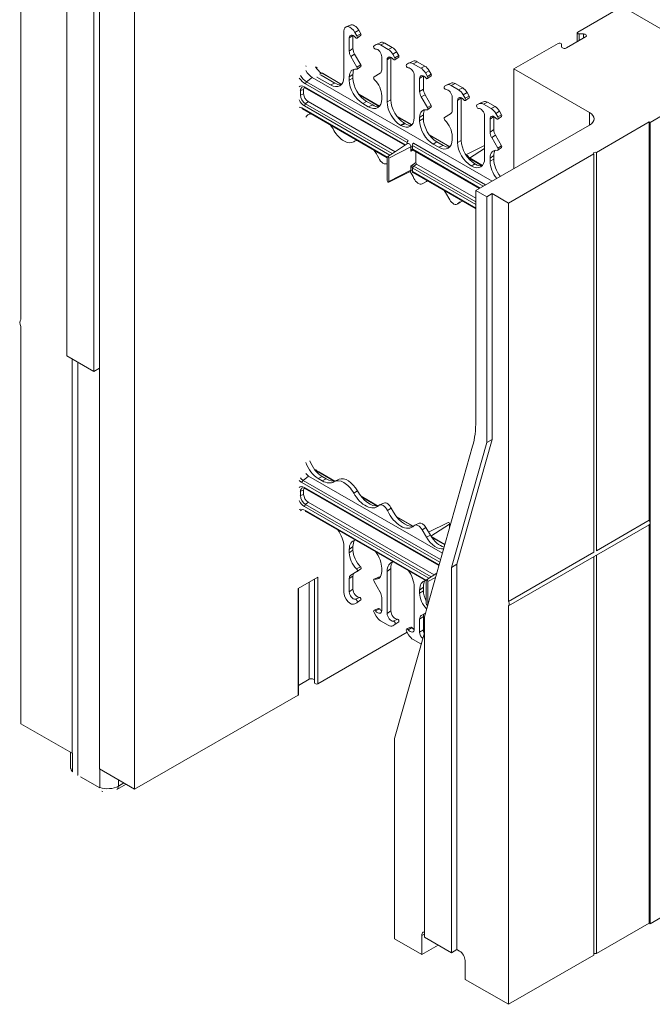
# Model space of a CAD drawing. Extents: x 0 to 136, y 2 to 86.
# Drawn here: x 97 to 105, y 50 to 63 of the extents above; entities that cross this region are included whole.
import ezdxf

# ---------------------------------------------------------------- set-up
doc = ezdxf.new("R2010")
doc.units = 0
doc.header["$LTSCALE"] = 4
doc.header["$MEASUREMENT"] = 0
doc.layers.add('Visible Edges(ANSI)', color=7, linetype='Continuous', lineweight=18)
doc.layers.add('Visible Tangent Edges(ANSI)', color=7, linetype='Continuous', lineweight=18)

msp = doc.modelspace()

# ---------------------------------------------------------------- linework, layer by layer
at = {"layer": 'Visible Edges(ANSI)'}
for p, q in [((97.206, 59.2623), (97.206, 64.4503)), ((97.8071, 58.7904), (97.8071, 63.6957)), ((98.2314, 63.5328), (98.2314, 58.6275)), ((98.691, 53.1305), (98.691, 63.5951)), ((98.1606, 58.5868), (98.1606, 63.4921)), ((105.0549, 63.3508), (104.4765, 63.0177)), ((106.0449, 62.7807), (105.0549, 63.3508)), ((101.4222, 63.0281), (101.4222, 62.4306)), ((101.5071, 63.1099), (101.451, 63.0851)), ((101.5938, 62.9677), (101.567, 63.014)), ((101.6435, 62.9963), (101.6168, 63.0427)), ((104.4691, 62.8913), (104.4691, 63.0075)), ((101.4929, 62.7697), (101.4929, 62.9405)), ((101.5413, 62.8029), (101.5413, 62.9737)), ((101.6441, 62.9754), (101.5945, 62.9393)), ((101.9031, 62.8818), (101.847, 62.8571)), ((104.5776, 62.9538), (104.3301, 62.8113)), ((104.4941, 62.9931), (104.5494, 62.9931)), ((101.8163, 62.8396), (101.843, 62.8551)), ((101.903, 62.8493), (102.002, 62.7923)), ((101.956, 62.8744), (102.055, 62.8174)), ((102.1118, 62.7576), (102.1385, 62.7113)), ((104.2192, 62.8695), (103.6407, 62.5364)), ((104.2619, 62.8276), (104.2619, 62.8594)), ((101.5938, 62.561), (101.5136, 62.7)), ((101.6436, 62.5897), (101.5633, 62.7286)), ((101.9171, 62.5254), (101.9171, 62.6962)), ((101.9879, 62.6555), (101.9879, 62.1048)), ((102.0362, 62.6887), (102.0362, 62.1327)), ((102.062, 62.729), (102.0887, 62.6827)), ((102.139, 62.6903), (102.0895, 62.6542)), ((102.3273, 62.6375), (102.2712, 62.6128)), ((102.4793, 62.5731), (102.3803, 62.6301)), ((101.6441, 62.5689), (101.5945, 62.5328)), ((102.2673, 62.6108), (102.2405, 62.5952)), ((102.4263, 62.5479), (102.3273, 62.605)), ((102.5628, 62.467), (102.536, 62.5133)), ((103.6407, 62.5364), (104.6307, 61.9664)), ((103.6407, 61.2334), (103.6407, 62.5364)), ((101.0083, 62.4244), (103.3586, 61.071)), ((101.2461, 62.3284), (101.0717, 62.4288)), ((101.3037, 62.3509), (101.1259, 62.4533)), ((101.3929, 62.3349), (101.1423, 62.4792)), ((101.4929, 62.3899), (101.4929, 62.4315)), ((101.5413, 62.4177), (101.5413, 62.4647)), ((101.8162, 62.433), (101.8964, 62.4795)), ((102.3414, 62.4519), (102.3414, 61.9012)), ((102.4121, 62.2404), (102.4121, 62.4112)), ((102.4605, 62.2736), (102.4605, 62.4444)), ((102.513, 62.4383), (102.4863, 62.4847)), ((102.5633, 62.446), (102.5137, 62.4099)), ((100.8976, 62.2123), (100.8976, 62.2696)), ((102.2186, 61.5395), (100.9129, 62.2914)), ((102.7355, 62.3102), (102.7622, 62.3257)), ((102.8223, 62.3525), (102.7662, 62.3277)), ((102.8222, 62.3199), (102.9212, 62.2629)), ((102.8753, 62.3451), (102.9743, 62.2881)), ((105.4198, 61.8377), (106.2683, 62.3263)), ((102.0922, 61.4555), (100.9572, 62.1091)), ((101.8879, 62.0498), (101.618, 62.2053)), ((101.7987, 62.0659), (101.7174, 62.1127)), ((101.9171, 62.1455), (101.9171, 62.1872)), ((102.513, 62.0317), (102.4328, 62.1706)), ((102.5628, 62.0603), (102.4826, 62.1993)), ((102.8364, 61.9961), (102.8364, 62.1669)), ((102.9071, 62.1261), (102.9071, 61.5755)), ((102.9555, 62.1594), (102.9555, 61.6033)), ((102.9812, 62.1996), (103.008, 62.1533)), ((103.0583, 62.161), (103.0087, 62.1249)), ((103.031, 62.2283), (103.0577, 62.1819)), ((103.2466, 62.1082), (103.1905, 62.0834)), ((101.9891, 61.3774), (100.8812, 62.0153)), ((101.741, 62.0433), (101.669, 62.0848)), ((102.5633, 62.0396), (102.5138, 62.0035)), ((103.1865, 62.0814), (103.1598, 62.0659)), ((103.3455, 62.0186), (103.2465, 62.0756)), ((103.3985, 62.0438), (103.2995, 62.1008)), ((103.482, 61.9376), (103.4553, 61.9839)), ((102.3122, 61.8055), (102.113, 61.9202)), ((102.4121, 61.8605), (102.4121, 61.9022)), ((102.4605, 61.8884), (102.4605, 61.9354)), ((102.7355, 61.9036), (102.8157, 61.9502)), ((103.2606, 61.9225), (103.2606, 61.3719)), ((103.3314, 61.711), (103.3314, 61.8818)), ((103.3798, 61.7442), (103.3798, 61.915)), ((103.4322, 61.909), (103.4055, 61.9553)), ((103.4825, 61.9166), (103.433, 61.8805)), ((102.1653, 61.799), (102.164, 61.7998)), ((102.223, 61.8215), (102.2124, 61.8277)), ((104.6307, 61.8035), (103.1457, 60.9484)), ((105.4085, 61.8442), (104.7187, 61.447)), ((105.4085, 61.8442), (105.4198, 61.8377)), ((105.4085, 56.6419), (105.4085, 61.8442)), ((105.4198, 56.6054), (105.4198, 61.8377)), ((102.8072, 61.5205), (102.5373, 61.6759)), ((102.8364, 61.6162), (102.8364, 61.6578)), ((103.4323, 61.5023), (103.3521, 61.6413)), ((103.482, 61.531), (103.4018, 61.6699)), ((101.9921, 61.3889), (102.2537, 61.5629)), ((103.1954, 60.977), (102.3262, 61.4775)), ((102.6603, 61.514), (102.5882, 61.5555)), ((102.718, 61.5365), (102.6366, 61.5833)), ((103.2606, 61.5358), (103.0158, 61.415)), ((103.4826, 61.5102), (103.433, 61.4741)), ((101.9891, 61.0777), (101.9891, 61.3818)), ((102.0114, 61.3689), (102.0114, 61.0648)), ((102.3611, 61.3138), (102.3611, 61.4574)), ((103.2314, 61.2762), (103.0477, 61.382)), ((103.3314, 61.3312), (103.3314, 61.3728)), ((103.3798, 61.359), (103.3798, 61.406)), ((104.6841, 61.427), (103.57, 60.7855)), ((104.6841, 56.2247), (104.6841, 61.427)), ((104.7187, 61.447), (104.7187, 56.2447)), ((101.9891, 61.3029), (101.9877, 61.3019)), ((103.1457, 60.8488), (102.3723, 61.2942)), ((103.0845, 61.2697), (103.0832, 61.2705)), ((103.1422, 61.2922), (103.1316, 61.2983)), ((102.0078, 61.0574), (102.2896, 61.1964)), ((103.1457, 60.7113), (102.3217, 61.1858)), ((103.4732, 61.1369), (103.4565, 61.1466)), ((102.4444, 61.0353), (102.4997, 61.0674)), ((102.8041, 60.8282), (102.7488, 60.924)), ((103.1457, 57.94), (103.1457, 60.9484)), ((103.1457, 60.9484), (103.2872, 60.8669)), ((103.3579, 60.9076), (103.2872, 60.8669)), ((103.2872, 60.8669), (103.2872, 57.656)), ((103.57, 60.7855), (103.3579, 60.9076)), ((103.3579, 60.9076), (103.3579, 57.6967)), ((102.9429, 60.7987), (102.907, 60.7725)), ((103.57, 60.7855), (103.57, 55.5832)), ((97.206, 53.9856), (97.206, 59.1736)), ((97.8071, 58.7904), (98.1606, 58.5868)), ((97.8778, 53.5988), (97.8778, 58.7497)), ((97.9485, 58.709), (97.9485, 53.3131)), ((98.1606, 58.5868), (98.2314, 58.6275)), ((98.2314, 58.6275), (98.2314, 53.3952)), ((103.1036, 57.6108), (102.474, 55.3799)), ((103.2872, 57.656), (102.8275, 56.0275)), ((103.3579, 57.6967), (102.8983, 56.0682)), ((103.3579, 57.6967), (103.2872, 57.656)), ((101.0969, 57.2731), (101.3034, 57.1542)), ((100.9627, 57.2184), (102.7091, 56.2127)), ((101.0862, 57.1881), (101.1393, 57.1575)), ((101.1383, 57.2139), (101.1924, 57.1827)), ((101.3615, 57.1768), (101.3054, 57.152)), ((100.8976, 56.98), (100.8976, 57.0373)), ((100.9129, 57.0591), (102.6634, 56.051)), ((102.6014, 55.93), (100.9572, 56.8768)), ((101.647, 56.9563), (101.8691, 56.8284)), ((101.9442, 56.8671), (101.8881, 56.8424)), ((100.9268, 56.7568), (102.4982, 55.8519)), ((102.1066, 56.6916), (102.3287, 56.5637)), ((102.4038, 56.6024), (102.3477, 56.5777)), ((102.7845, 56.6129), (102.5289, 56.4869)), ((102.8033, 56.5466), (102.8033, 56.5926)), ((103.5709, 55.5237), (105.4094, 56.5824)), ((104.7187, 56.2447), (105.4085, 56.6419)), ((105.4085, 51.3796), (105.4085, 56.5819)), ((105.4198, 51.3731), (105.4198, 56.6054)), ((102.4444, 56.5184), (102.4997, 56.4227)), ((102.4942, 56.5471), (102.5528, 56.4456)), ((102.563, 56.4288), (102.7411, 56.3262)), ((101.4222, 55.7031), (101.4222, 56.3005)), ((101.4929, 56.2598), (101.4929, 56.2182)), ((101.5413, 56.2984), (101.5413, 56.2514)), ((103.57, 55.5832), (104.6841, 56.2247)), ((102.8983, 56.0682), (102.8275, 56.0275)), ((102.8983, 56.0682), (102.8983, 51.0347)), ((104.6841, 50.9624), (104.6841, 56.1647)), ((104.7187, 56.1847), (104.7187, 50.9824)), ((101.5938, 55.9724), (101.5136, 55.9258)), ((101.6441, 56.009), (101.5945, 55.9729)), ((101.9171, 56.0155), (101.9171, 55.9738)), ((101.9879, 55.4241), (101.9879, 55.9748)), ((102.0362, 55.4573), (102.0362, 56.0134)), ((102.5012, 55.8634), (102.6357, 55.9529)), ((102.8275, 56.0275), (102.8275, 50.994)), ((101.0824, 55.8975), (100.8251, 55.7493)), ((101.0397, 55.8729), (101.0397, 54.5178)), ((101.4929, 55.88), (101.4929, 55.7091)), ((101.5413, 55.9132), (101.5413, 55.7424)), ((101.8162, 55.8443), (101.8964, 55.7054)), ((101.8731, 55.8982), (101.817, 55.8734)), ((102.4982, 55.5522), (102.4982, 55.8563)), ((102.5205, 55.8435), (102.5205, 55.5448)), ((100.8324, 54.3697), (100.8324, 55.7535)), ((102.3414, 55.2205), (102.3414, 55.7712)), ((102.4121, 55.7305), (102.4121, 55.6888)), ((102.4605, 55.769), (102.4605, 55.722)), ((101.5938, 55.5658), (101.567, 55.5503)), ((101.6441, 55.6024), (101.5945, 55.5663)), ((101.9171, 55.6356), (101.9171, 55.4648)), ((101.8163, 55.4377), (101.843, 55.3913)), ((101.8732, 55.4917), (101.8171, 55.467)), ((102.4877, 55.4283), (102.4328, 55.3965)), ((103.57, 55.5232), (103.57, 50.3209)), ((101.903, 55.3281), (102.002, 55.2711)), ((102.139, 55.3173), (102.0895, 55.2812)), ((102.4121, 55.3506), (102.4121, 55.1798)), ((102.4605, 55.3838), (102.4605, 55.213)), ((102.474, 55.309), (102.4605, 55.3013)), ((102.474, 55.3799), (102.474, 51.1976)), ((102.2487, 55.1793), (101.0824, 54.5076)), ((102.062, 55.2652), (102.0887, 55.2808)), ((102.474, 55.1701), (102.0851, 53.7921)), ((102.2673, 55.147), (102.2405, 55.1934)), ((102.2974, 55.2474), (102.2413, 55.2227)), ((102.3414, 55.2327), (102.3276, 55.2248)), ((102.4263, 55.0267), (102.3273, 55.0837)), ((100.9714, 54.5659), (100.8324, 54.4859)), ((100.8251, 54.3595), (98.691, 53.1305)), ((97.206, 53.9856), (97.8778, 53.5988)), ((102.0851, 53.7921), (102.0851, 51.176)), ((97.8546, 53.6122), (97.8546, 53.4146)), ((97.8823, 53.6014), (97.8778, 53.5988)), ((97.8823, 53.3561), (97.8823, 53.6014)), ((98.2314, 53.3952), (98.691, 53.1305)), ((98.2358, 53.3926), (98.2358, 53.1525)), ((97.9839, 53.2922), (98.236, 53.1469)), ((98.458, 53.1244), (98.5799, 53.1945)), ((106.2683, 51.8617), (105.4198, 51.3731)), ((104.7187, 50.9824), (105.4085, 51.3796)), ((105.4198, 51.3731), (105.4085, 51.3796)), ((102.4386, 50.9724), (102.4386, 51.2177)), ((102.474, 51.1976), (102.8275, 50.994)), ((102.4386, 50.9724), (102.0851, 51.176)), ((102.6519, 51.0952), (102.4386, 50.9724)), ((102.8275, 50.994), (102.8983, 51.0347)), ((102.8983, 51.0347), (102.9336, 51.0144)), ((103.57, 50.3209), (104.6841, 50.9624)), ((103.0043, 50.8919), (103.0043, 50.6466)), ((103.57, 50.3209), (103.0043, 50.6466))]:
    msp.add_line(p, q, dxfattribs=at)
at = {"layer": 'Visible Edges(ANSI)', "flags": 128}
for points in [[(100.9272, 62.5778), (100.9321, 62.5698)], [(101.0636, 62.5579), (101.0723, 62.5452)], [(101.1259, 62.4533), (101.1192, 62.4573)], [(100.9129, 62.2914), (100.9077, 62.2941)], [(100.8812, 62.0153), (100.8725, 62.0196)], [(102.3264, 61.4774), (102.3252, 61.4773)], [(103.0442, 61.3846), (103.045, 61.3838)], [(102.3217, 61.1858), (102.3187, 61.1874)], [(101.0969, 57.2731), (101.0886, 57.2785)], [(100.882, 57.0661), (100.8871, 57.067)], [(100.8635, 56.7697), (100.8694, 56.7711)], [(100.966, 56.7342), (100.9643, 56.734)], [(104.6841, 56.2497), (104.6851, 56.2506)], [(97.8546, 53.4146), (97.8554, 53.4)], [(97.9485, 53.3131), (97.944, 53.3112)], [(97.9839, 53.2922), (97.9825, 53.293)], [(98.2358, 53.1525), (98.2359, 53.1496)], [(98.2638, 53.1045), (98.2759, 53.1013)]]:
    msp.add_lwpolyline(points, dxfattribs=at)
at = {"layer": 'Visible Edges(ANSI)'}
for centre, major_axis, ratio, start_param, end_param in [((101.507, 62.9792), (-0.0599, 0.104), 0.5780931, 4.7143227, 7.0705172), ((101.5601, 63.0097), (-0.0566, 0.0983), 0.5780931, 4.7143227, 6.2211622), ((104.4941, 63.0075), (-0.025, 0), 0.5758617, 5.4977871, 7.8539816), ((101.5459, 62.91), (-0.0374, 0.065), 0.5780931, 4.9761221, 7.0705172), ((101.5989, 62.9405), (-0.0407, 0.0707), 0.5780931, 0.7873084, 0.7873319), ((101.5813, 62.9604), (0.0125, -0.0217), 0.5780931, 4.9761221, 7.8559153), ((101.6343, 62.991), (0.0092, -0.016), 0.5780931, 0.0620231, 1.57273), ((101.956, 62.7817), (-0.0566, 0.0983), 0.5780931, 5.4997209, 6.2211622), ((104.5494, 62.9701), (0.04, 0), 0.5758617, 5.4977871, 7.8539816), ((101.5636, 62.729), (-0.0499, 0.0867), 0.5780931, 0.7873319, 1.57273), ((101.6166, 62.7595), (-0.0532, 0.0923), 0.5780931, 0.7873319, 1.57273), ((101.8288, 62.8179), (0.0125, -0.0217), 0.5780931, 3.1435264, 6.0233196), ((101.8641, 62.7268), (-0.0374, 0.065), 0.5780931, 3.9289245, 6.0233196), ((101.903, 62.7512), (-0.0599, 0.104), 0.5780931, 5.4997209, 6.285119), ((102.002, 62.6942), (0.0599, -0.104), 0.5780931, 1.57273, 2.3581282), ((102.055, 62.7247), (0.0566, -0.0983), 0.5780931, 1.57273, 2.3581282), ((104.2369, 62.8594), (0.025, 0), 0.5758617, 0, 2.3561945), ((104.3019, 62.8276), (-0.04, 0), 0.5758617, 0, 2.3561945), ((102.0409, 62.625), (-0.0374, 0.065), 0.5780931, 4.9761221, 7.0705172), ((102.0939, 62.6555), (0.0407, -0.0707), 0.5780931, 3.9289011, 3.9289245), ((102.0762, 62.6754), (0.0125, -0.0217), 0.5780931, 4.9761221, 7.8559153), ((102.1293, 62.7059), (0.0092, -0.016), 0.5780931, 0.0620231, 1.57273), ((102.3803, 62.5374), (-0.0566, 0.0983), 0.5780931, 5.4997209, 6.2211622), ((101.0083, 62.5471), (0.0749, -0.13), 0.5780931, 4.6296545, 5.4997209), ((101.6343, 62.3501), (-0.0998, 0.1733), 0.5780931, 5.8389287, 7.0705172), ((101.6873, 62.3806), (-0.1031, 0.179), 0.5780931, 0.3228237, 0.7873319), ((101.5814, 62.5538), (0.0124, -0.0215), 0.5780931, 5.8389287, 7.8559153), ((101.6344, 62.5844), (0.0091, -0.0158), 0.5780931, 0.0620231, 1.57273), ((101.8464, 62.5661), (0.0499, -0.0867), 0.5780931, 0.0019337, 0.7873319), ((102.253, 62.5736), (-0.0125, 0.0217), 0.5780931, 0.0019337, 2.881727), ((102.2884, 62.4824), (-0.0374, 0.065), 0.5780931, 3.9289245, 6.0233196), ((102.3273, 62.5068), (-0.0599, 0.104), 0.5780931, 5.4997209, 6.285119), ((102.4263, 62.4498), (-0.0599, 0.104), 0.5780931, 4.7143227, 5.4997209), ((102.4793, 62.4804), (-0.0566, 0.0983), 0.5780931, 4.7143227, 5.4997209), ((101.2447, 62.5343), (0.1257, -0.2183), 0.5737184, 5.5034899, 7.06669), ((101.6703, 62.2892), (0.1248, -0.2166), 0.5825012, 3.9327525, 5.4959526), ((101.7187, 62.3171), (-0.1248, 0.2166), 0.5825012, 0.7911598, 2.3543599), ((101.8286, 62.4115), (-0.0124, 0.0215), 0.5780931, 0.0019337, 2.0189203), ((101.7757, 62.2686), (-0.0998, 0.1733), 0.5780931, 3.9289245, 5.160513), ((102.4652, 62.3806), (-0.0374, 0.065), 0.5780931, 4.9761221, 7.0705172), ((102.5182, 62.4112), (-0.0407, 0.0707), 0.5780931, 0.7873084, 0.7873319), ((102.5005, 62.4311), (0.0125, -0.0217), 0.5780931, 4.9761221, 7.8559153), ((102.5535, 62.4616), (0.0092, -0.016), 0.5780931, 0.0620231, 1.57273), ((100.9572, 62.2353), (-0.0421, 0.073), 0.5780931, 0.3398414, 0.7873319), ((101.3024, 62.5568), (0.1257, -0.2183), 0.5737184, 5.5034899, 5.9822177), ((102.4828, 62.1997), (-0.0499, 0.0867), 0.5780931, 0.7873319, 1.57273), ((102.5359, 62.2302), (-0.0532, 0.0923), 0.5780931, 0.7873319, 1.57273), ((102.748, 62.2886), (0.0125, -0.0217), 0.5780931, 3.1435264, 6.0233196), ((102.7834, 62.1974), (-0.0374, 0.065), 0.5780931, 3.9289245, 6.0233196), ((102.8222, 62.2218), (-0.0599, 0.104), 0.5780931, 5.4997209, 6.285119), ((102.8753, 62.2524), (-0.0566, 0.0983), 0.5780931, 5.4997209, 6.2211622), ((102.9212, 62.1648), (0.0599, -0.104), 0.5780931, 1.57273, 2.3581282), ((102.9743, 62.1953), (0.0566, -0.0983), 0.5780931, 1.57273, 2.3581282), ((100.9572, 62.178), (-0.0421, 0.073), 0.5780931, 0.7873319, 2.3581282), ((101.7397, 62.2493), (0.1257, -0.2183), 0.5737184, 5.5034899, 7.06669), ((102.2137, 62.032), (-0.1248, 0.2166), 0.5825012, 0.7911598, 2.3543599), ((102.9601, 62.0956), (-0.0374, 0.065), 0.5780931, 4.9761221, 7.0705172), ((103.0132, 62.1261), (0.0407, -0.0707), 0.5780931, 3.9289011, 3.9289245), ((102.9955, 62.146), (0.0125, -0.0217), 0.5780931, 4.9761221, 7.8559153), ((103.0485, 62.1766), (0.0092, -0.016), 0.5780931, 0.0620231, 1.57273), ((103.2995, 62.008), (-0.0566, 0.0983), 0.5780931, 5.4997209, 6.2211622), ((101.7974, 62.2718), (0.1257, -0.2183), 0.5737184, 5.5034899, 5.9822177), ((102.1653, 62.0042), (0.1248, -0.2166), 0.5825012, 3.9327525, 5.4959526), ((102.5535, 61.8207), (-0.0998, 0.1733), 0.5780931, 5.8389287, 7.0705172), ((102.6066, 61.8513), (-0.1031, 0.179), 0.5780931, 0.3228237, 0.7873319), ((102.5006, 62.0245), (0.0124, -0.0215), 0.5780931, 5.8389287, 7.8559153), ((102.5537, 62.055), (0.0091, -0.0158), 0.5780931, 0.0620231, 1.57273), ((102.7657, 62.0368), (0.0499, -0.0867), 0.5780931, 0.0019337, 0.7873319), ((103.1723, 62.0442), (-0.0125, 0.0217), 0.5780931, 0.0019337, 2.881727), ((103.2076, 61.9531), (-0.0374, 0.065), 0.5780931, 3.9289245, 6.0233196), ((103.2465, 61.9775), (-0.0599, 0.104), 0.5780931, 5.4997209, 6.285119), ((103.3455, 61.9205), (-0.0599, 0.104), 0.5780931, 4.7143227, 5.4997209), ((103.3985, 61.951), (-0.0566, 0.0983), 0.5780931, 4.7143227, 5.4997209), ((101.0865, 61.7246), (-0.1244, 0.2176), 0.5771986, 6.0759182, 6.6242536), ((101.1386, 61.761), (0.1244, -0.2176), 0.5771986, 3.4150656, 3.4707496), ((102.164, 62.005), (0.1257, -0.2183), 0.5737184, 5.5034899, 7.06669), ((102.5896, 61.7599), (0.1248, -0.2166), 0.5825012, 3.9327525, 5.4959526), ((102.638, 61.7877), (-0.1248, 0.2166), 0.5825012, 0.7911598, 2.3543599), ((102.7479, 61.8821), (-0.0124, 0.0215), 0.5780931, 0.0019337, 2.0189203), ((102.695, 61.7393), (-0.0998, 0.1733), 0.5780931, 3.9289245, 5.160513), ((103.3844, 61.8513), (-0.0374, 0.065), 0.5780931, 4.9761221, 7.0705172), ((103.4374, 61.8818), (-0.0407, 0.0707), 0.5780931, 0.7873084, 0.7873319), ((103.4197, 61.9017), (0.0125, -0.0217), 0.5780931, 4.9761221, 7.8559153), ((103.4728, 61.9323), (0.0092, -0.016), 0.5780931, 0.0620231, 1.57273), ((104.4892, 61.8849), (0.2, 0), 0.5758617, 5.4977871, 7.0685835), ((101.1393, 61.6541), (0.1497, -0.26), 0.5780931, 1.5437883, 1.8363613), ((101.4222, 61.7998), (0.1248, -0.2166), 0.5780931, 4.6853809, 6.3140608), ((102.2216, 62.0275), (0.1257, -0.2183), 0.5737184, 5.5034899, 5.9822177), ((103.4551, 61.7008), (-0.0532, 0.0923), 0.5780931, 0.7873319, 1.57273), ((101.705, 61.3283), (-0.1497, 0.26), 0.5780931, 6.0214877, 6.3140608), ((102.6589, 61.7199), (0.1257, -0.2183), 0.5737184, 5.5034899, 7.06669), ((103.1329, 61.5027), (-0.1248, 0.2166), 0.5825012, 0.7911598, 2.3543599), ((103.4021, 61.6703), (-0.0499, 0.0867), 0.5780931, 0.7873319, 1.57273), ((101.705, 61.3283), (0.1497, -0.26), 0.5780931, 1.4097004, 1.8363613), ((102.336, 61.4688), (-0.0112, 0.0093), 0.0809465, 5.8366883, 5.914985), ((102.7166, 61.7424), (0.1257, -0.2183), 0.5737184, 5.5034899, 5.9822177), ((103.0845, 61.4748), (0.1248, -0.2166), 0.5825012, 3.9327525, 5.4959526), ((103.4728, 61.2914), (-0.0998, 0.1733), 0.5780931, 5.8389287, 7.0705172), ((103.5258, 61.3219), (-0.1031, 0.179), 0.5780931, 0.3228237, 0.7873319), ((103.4199, 61.4951), (0.0124, -0.0215), 0.5780931, 5.8389287, 7.8559153), ((103.4729, 61.5257), (0.0091, -0.0158), 0.5780931, 0.0620231, 1.57273), ((101.9348, 61.3866), (0.0499, -0.0867), 0.5780931, 4.551293, 6.3739048), ((102.0002, 61.3754), (-0.0079, 0.0137), 0.5780931, 3.9289245, 7.0705172), ((103.0832, 61.4756), (0.1257, -0.2183), 0.5737184, 5.5034899, 7.06669), ((103.5572, 61.2584), (-0.1248, 0.2166), 0.5825012, 0.7911598, 1.826846), ((104.7049, 61.435), (-0.025, 0), 0.5758617, 4.1283487, 6.8672255), ((102.3724, 61.3074), (-0.0078, 0.014), 0.5832233, 0.8061297, 2.3678379), ((103.1409, 61.4981), (0.1257, -0.2183), 0.5737184, 5.5034899, 5.9822177), ((103.5088, 61.2305), (0.1248, -0.2166), 0.5825012, 3.9327525, 4.9685128), ((102.1646, 61.0636), (0.1497, -0.26), 0.5780931, 1.4097004, 1.7481642), ((102.3944, 61.1219), (0.0499, -0.0867), 0.5780931, 4.551293, 6.285119), ((102.0002, 61.0713), (0.0079, -0.0137), 0.5780931, 3.9289245, 7.0705172), ((102.6243, 60.8495), (-0.1238, 0.2183), 0.5780427, 6.1723729, 6.2889309), ((102.6243, 60.8495), (-0.1238, 0.2183), 0.5780427, 4.7257308, 4.8422888), ((102.8541, 60.8572), (0.0499, -0.0867), 0.5780931, 4.7143227, 6.4481487), ((103.0839, 60.5343), (-0.1497, 0.26), 0.5780931, 6.0214877, 6.4481487), ((97.2654, 59.1837), (-0.0499, 0.0867), 0.5780931, 0.2138188, 1.360845), ((102.0144, 58.5916), (-0.7985, 1.3865), 0.5780931, 3.6552652, 3.9289245), ((101.0865, 57.3932), (0.1242, -0.2173), 0.5789571, 4.3825225, 5.5026446), ((101.1386, 57.4189), (-0.1242, 0.2173), 0.5789571, 1.2528412, 2.3610519), ((100.9627, 57.2797), (0.0374, -0.065), 0.5780931, 4.7664097, 5.4997209), ((101.1393, 57.4028), (0.1497, -0.26), 0.5780931, 5.4997209, 6.3140608), ((101.1924, 57.4334), (0.153, -0.2657), 0.5780931, 5.4997209, 6.0966948), ((101.4222, 56.9313), (-0.1248, 0.2166), 0.5780931, 4.6853809, 6.3140608), ((101.4752, 56.9619), (-0.1215, 0.211), 0.5780931, 4.6853809, 6.2211622), ((100.9572, 57.003), (-0.0421, 0.073), 0.5780931, 0.3398414, 0.7873319), ((100.9572, 56.9457), (-0.0421, 0.073), 0.5780931, 0.7873319, 2.3581282), ((101.705, 57.0771), (0.1497, -0.26), 0.5780931, 4.6853809, 6.4481487), ((101.758, 57.1076), (0.153, -0.2657), 0.5780931, 4.6853809, 6.0470166), ((101.9348, 56.7541), (-0.0499, 0.0867), 0.5780931, 4.551293, 6.4481487), ((101.9879, 56.7846), (-0.0466, 0.081), 0.5780931, 4.551293, 6.2211622), ((102.1646, 56.8124), (0.1497, -0.26), 0.5780931, 4.551293, 6.4481487), ((102.2177, 56.8429), (0.153, -0.2657), 0.5780931, 4.551293, 6.0470166), ((102.3944, 56.4894), (-0.0499, 0.0867), 0.5780931, 4.7143227, 6.4481487), ((102.4475, 56.5199), (-0.0466, 0.081), 0.5780931, 4.7143227, 6.2211622), ((102.7921, 56.5991), (-0.0079, 0.0137), 0.5780931, 3.9289245, 6.2460473), ((105.3844, 56.6257), (-0.025, 0.0433), 0.5780931, 3.9289245, 4.7519582), ((105.3844, 56.6257), (0.025, -0.0433), 0.5780931, 0, 0.7873319), ((101.2447, 56.4012), (-0.1248, 0.2166), 0.5825012, 3.9327525, 4.9241659), ((101.6703, 56.1561), (-0.1257, 0.2183), 0.5737184, 6.0752766, 7.06669), ((101.7187, 56.1946), (-0.1257, 0.2183), 0.5737184, 0.3008955, 0.7835047), ((102.6243, 56.4971), (0.1238, -0.2183), 0.5780427, 4.7257308, 6.1151259), ((102.6773, 56.5201), (-0.1238, 0.2183), 0.5780427, 1.5841381, 2.6783894), ((101.6343, 56.1367), (0.0998, -0.1733), 0.5780931, 3.9289245, 5.160513), ((101.6873, 56.1673), (0.1031, -0.179), 0.5780931, 3.9289245, 5.160513), ((101.7397, 56.1161), (-0.1248, 0.2166), 0.5825012, 3.9327525, 4.9241659), ((102.1653, 55.871), (-0.1257, 0.2183), 0.5737184, 6.0752766, 7.06669), ((102.2137, 55.9096), (-0.1257, 0.2183), 0.5737184, 0.3008955, 0.7835047), ((101.6166, 55.8698), (-0.0532, 0.0923), 0.5780931, 0.3490874, 0.7873319), ((101.5814, 55.9939), (0.0124, -0.0215), 0.5780931, 0.0019337, 2.0189203), ((101.6344, 56.0244), (0.0091, -0.0158), 0.5780931, 0.0620231, 2.0189203), ((101.7757, 56.0553), (0.0998, -0.1733), 0.5780931, 5.8389287, 7.0705172), ((102.164, 55.8718), (-0.1248, 0.2166), 0.5825012, 3.9327525, 4.9241659), ((101.5636, 55.8392), (-0.0499, 0.0867), 0.5780931, 0.0019337, 0.7873319), ((101.8286, 55.8515), (-0.0124, 0.0215), 0.5780931, 5.8389287, 7.8559153), ((101.8816, 55.8821), (-0.0091, 0.0158), 0.5780931, 5.8389287, 6.2211622), ((101.8288, 56.0858), (0.1031, -0.179), 0.5780931, 5.8389287, 5.9603616), ((102.5896, 55.6267), (-0.1257, 0.2183), 0.5737184, 6.0752766, 7.06669), ((102.638, 55.6653), (-0.1257, 0.2183), 0.5737184, 0.3008955, 0.7835047), ((102.5094, 55.8499), (-0.0079, 0.0137), 0.5780931, 3.9289245, 7.0705172), ((101.507, 55.6542), (0.0599, -0.104), 0.5780931, 3.9289245, 6.285119), ((101.5459, 55.6786), (0.0374, -0.065), 0.5780931, 3.9289245, 6.0233196), ((101.5989, 55.7091), (0.0407, -0.0707), 0.5780931, 3.9289245, 6.0233196), ((101.8464, 55.6764), (0.0499, -0.0867), 0.5780931, 0.7873319, 1.57273), ((102.5535, 55.6074), (0.0998, -0.1733), 0.5780931, 3.9289245, 5.1360808), ((102.6066, 55.6379), (0.1031, -0.179), 0.5780931, 3.9289245, 4.6634609), ((101.5813, 55.5874), (-0.0125, 0.0217), 0.5780931, 3.1435264, 6.0233196), ((101.6343, 55.618), (-0.0092, 0.016), 0.5780931, 3.2036157, 6.0233196), ((102.5094, 55.5458), (0.0079, -0.0137), 0.5780931, 3.9289245, 6.237918), ((103.546, 55.567), (0.025, -0.0433), 0.5780931, 6.2474835, 7.8935509), ((101.8288, 55.4449), (-0.0125, 0.0217), 0.5780931, 4.9761221, 7.8559153), ((101.8641, 55.4954), (0.0374, -0.065), 0.5780931, 4.9761221, 7.0705172), ((101.8818, 55.4755), (-0.0092, 0.016), 0.5780931, 4.9761221, 6.2211622), ((101.9171, 55.5259), (-0.0407, 0.0707), 0.5780931, 1.8345294, 2.3542842), ((102.0409, 55.3936), (0.0374, -0.065), 0.5780931, 3.9289245, 6.0233196), ((102.0939, 55.4241), (0.0407, -0.0707), 0.5780931, 3.9289245, 6.0233196), ((101.903, 55.4262), (0.0599, -0.104), 0.5780931, 4.7143227, 5.4997209), ((102.0762, 55.3024), (0.0125, -0.0217), 0.5780931, 0.0019337, 2.881727), ((102.1293, 55.3329), (0.0092, -0.016), 0.5780931, 0.0620231, 2.881727), ((102.4828, 55.3099), (-0.0499, 0.0867), 0.5780931, 0.0019337, 0.7873319), ((102.5359, 55.3404), (-0.0532, 0.0923), 0.5780931, 0.3490874, 0.7873319), ((102.002, 55.3692), (0.0599, -0.104), 0.5780931, 5.4997209, 6.285119), ((102.253, 55.2006), (-0.0125, 0.0217), 0.5780931, 4.9761221, 7.8559153), ((102.2884, 55.251), (0.0374, -0.065), 0.5780931, 4.9761221, 7.0705172), ((102.3061, 55.2311), (-0.0092, 0.016), 0.5780931, 4.9761221, 6.2211622), ((102.3414, 55.2816), (0.0407, -0.0707), 0.5780931, 4.9761221, 5.4958769), ((102.4652, 55.1493), (0.0374, -0.065), 0.5780931, 3.9289245, 5.2723356), ((102.5182, 55.1798), (0.0407, -0.0707), 0.5780931, 3.9289245, 4.5884962), ((102.3273, 55.1818), (-0.0599, 0.104), 0.5780931, 1.57273, 2.3581282), ((102.4263, 55.1248), (-0.0599, 0.104), 0.5780931, 2.3581282, 2.4327143), ((100.9997, 54.5496), (0.04, 0), 0.5758617, 0, 2.3561945), ((101.0647, 54.5178), (-0.025, 0), 0.5758617, 0, 2.3561945), ((100.8074, 54.3697), (0.025, 0), 0.5758617, 5.4977871, 6.2831853), ((102.5093, 51.1769), (-0.0499, 0.0867), 0.5780931, 6.0233196, 7.0705172), ((102.9336, 50.9326), (-0.0499, 0.0867), 0.5780931, 3.9289245, 5.4997209), ((104.7049, 50.9704), (-0.025, 0), 0.5758617, 4.1283487, 5.6991451)]:
    msp.add_ellipse(centre, major_axis=major_axis, ratio=ratio, start_param=start_param, end_param=end_param, dxfattribs=at)
at = {"layer": 'Visible Tangent Edges(ANSI)'}
for p, q in [((101.567, 63.014), (101.6168, 63.0427)), ((101.4929, 62.9405), (101.5413, 62.9737)), ((101.5938, 62.9677), (101.6435, 62.9963)), ((104.4941, 62.9057), (104.4941, 62.9931)), ((104.5494, 62.9931), (104.5494, 62.9375)), ((101.4929, 62.7697), (101.5413, 62.8029)), ((101.903, 62.8493), (101.956, 62.8744)), ((102.002, 62.7923), (102.055, 62.8174)), ((102.062, 62.729), (102.1118, 62.7576)), ((101.5136, 62.7), (101.5633, 62.7286)), ((101.9879, 62.6555), (102.0362, 62.6887)), ((102.0887, 62.6827), (102.1385, 62.7113)), ((102.3273, 62.605), (102.3803, 62.6301)), ((101.5938, 62.561), (101.6436, 62.5897)), ((102.4263, 62.5479), (102.4793, 62.5731)), ((102.4863, 62.4847), (102.536, 62.5133)), ((100.9361, 62.3682), (101.0083, 62.4244)), ((102.2641, 61.6035), (100.9361, 62.3682)), ((101.1329, 62.4795), (101.1026, 62.4682)), ((101.1329, 62.4795), (101.3899, 62.3315)), ((101.4929, 62.4315), (101.5413, 62.4647)), ((101.5413, 62.4177), (101.4929, 62.3899)), ((102.4121, 62.4112), (102.4605, 62.4444)), ((102.513, 62.4383), (102.5628, 62.467)), ((100.8976, 62.2696), (100.8565, 62.253)), ((100.8565, 62.1958), (100.8565, 62.253)), ((102.2254, 61.544), (100.9078, 62.3028)), ((100.9216, 62.3399), (102.2497, 61.5751)), ((101.3037, 62.3509), (101.2461, 62.3284)), ((102.4121, 62.2404), (102.4605, 62.2736)), ((102.8222, 62.3199), (102.8753, 62.3451)), ((102.9212, 62.2629), (102.9743, 62.2881)), ((100.8976, 62.2123), (100.8565, 62.1958)), ((100.9222, 62.0819), (100.9572, 62.1091)), ((101.6249, 62.1962), (101.8849, 62.0464)), ((101.669, 62.0848), (101.7174, 62.1127)), ((102.0362, 62.1327), (101.9879, 62.1048)), ((102.4328, 62.1706), (102.4826, 62.1993)), ((102.9071, 62.1261), (102.9555, 62.1594)), ((102.9812, 62.1996), (103.031, 62.2283)), ((103.008, 62.1533), (103.0577, 62.1819)), ((101.9896, 61.3855), (100.8761, 62.0267)), ((100.9078, 62.0536), (102.0245, 61.4105)), ((102.0541, 61.4301), (100.9222, 62.0819)), ((101.7987, 62.0659), (101.741, 62.0433)), ((102.513, 62.0317), (102.5628, 62.0603)), ((103.2465, 62.0756), (103.2995, 62.1008)), ((103.3455, 62.0186), (103.3985, 62.0438)), ((103.4055, 61.9553), (103.4553, 61.9839)), ((102.1199, 61.9111), (102.3091, 61.8021)), ((102.4121, 61.9022), (102.4605, 61.9354)), ((102.4605, 61.8884), (102.4121, 61.8605)), ((103.3314, 61.8818), (103.3798, 61.915)), ((103.4322, 61.909), (103.482, 61.9376)), ((104.6307, 61.9664), (104.6307, 61.8035)), ((102.164, 61.7998), (102.2124, 61.8277)), ((102.223, 61.8215), (102.1653, 61.799)), ((103.3314, 61.711), (103.3798, 61.7442)), ((102.5441, 61.6668), (102.8041, 61.5171)), ((102.9555, 61.6033), (102.9071, 61.5755)), ((103.3521, 61.6413), (103.4018, 61.6699)), ((102.2978, 61.5174), (102.0114, 61.3689)), ((102.2463, 61.5594), (102.2463, 61.5579)), ((102.2978, 61.5174), (102.2978, 61.462)), ((102.2978, 61.462), (102.3332, 61.4735)), ((102.3165, 61.5367), (103.2419, 61.0037)), ((102.3198, 61.4896), (102.3198, 61.5171)), ((103.2027, 60.9812), (102.3211, 61.4889)), ((103.2737, 61.0221), (102.331, 61.565)), ((102.5882, 61.5555), (102.6366, 61.5833)), ((102.718, 61.5365), (102.6603, 61.514)), ((103.0637, 61.3727), (103.2606, 61.4987)), ((103.4323, 61.5023), (103.482, 61.531)), ((103.0391, 61.3818), (103.2284, 61.2728)), ((103.3314, 61.3728), (103.3798, 61.406)), ((103.3798, 61.359), (103.3314, 61.3312)), ((102.2978, 61.2133), (102.0114, 61.0648)), ((102.3611, 61.3138), (102.2978, 61.2687)), ((102.2978, 61.2687), (102.2978, 61.2133)), ((102.3198, 61.213), (102.3198, 61.2405)), ((102.3211, 61.2397), (103.1457, 60.7648)), ((102.3356, 61.268), (102.3723, 61.2942)), ((103.1457, 60.8015), (102.3356, 61.268)), ((103.0832, 61.2705), (103.1316, 61.2983)), ((103.1422, 61.2922), (103.0845, 61.2697)), ((103.1457, 60.7197), (102.3165, 61.1972)), ((103.4634, 61.1375), (103.4687, 61.1344)), ((102.9115, 60.7765), (102.9405, 60.7976)), ((101.0717, 57.2674), (101.0876, 57.2733)), ((101.0876, 57.2733), (101.2956, 57.1535)), ((100.8761, 57.1338), (102.6764, 56.0971)), ((100.9627, 57.2184), (100.8906, 57.1621)), ((102.6853, 56.1286), (100.8906, 57.1621)), ((101.0862, 57.1881), (101.1383, 57.2139)), ((101.1393, 57.1575), (101.1924, 57.1827)), ((100.8976, 57.0373), (100.8565, 57.0207)), ((100.8565, 56.9635), (100.8565, 57.0207)), ((100.8976, 56.98), (100.8565, 56.9635)), ((102.6655, 56.0583), (100.9078, 57.0705)), ((101.5507, 56.9976), (101.6004, 57.0264)), ((100.9572, 56.8768), (100.9222, 56.8496)), ((102.5632, 55.9046), (100.9222, 56.8496)), ((101.6549, 56.9466), (101.8612, 56.8278)), ((100.9078, 56.8213), (102.5336, 55.885)), ((102.4987, 55.86), (100.9216, 56.7682)), ((101.9923, 56.7687), (102.0415, 56.7982)), ((102.1145, 56.6819), (102.3209, 56.5631)), ((102.5584, 56.436), (102.8033, 56.5926)), ((102.4444, 56.5184), (102.4942, 56.5471)), ((102.5528, 56.4456), (102.4997, 56.4227)), ((102.5684, 56.4205), (102.7398, 56.3218)), ((101.4929, 56.2598), (101.5413, 56.2984)), ((101.4929, 56.2182), (101.5413, 56.2514)), ((101.5872, 56.0096), (101.6387, 56.036)), ((101.9879, 55.9748), (102.0362, 56.0134)), ((100.9714, 54.5659), (100.9714, 55.8336)), ((101.0824, 54.5076), (101.0824, 55.8975)), ((101.4929, 55.88), (101.5413, 55.9132)), ((101.8228, 55.874), (101.8774, 55.8986)), ((102.6193, 55.8946), (102.5205, 55.8435)), ((100.8251, 55.7493), (100.8251, 54.3595)), ((101.4929, 55.7091), (101.5413, 55.7424)), ((102.4121, 55.7305), (102.4605, 55.769)), ((102.4121, 55.6888), (102.4605, 55.722)), ((101.5724, 55.6102), (101.6278, 55.6348)), ((101.8376, 55.4575), (101.8883, 55.4848)), ((101.9879, 55.4241), (102.0362, 55.4573)), ((102.0674, 55.3252), (102.1228, 55.3498)), ((102.4121, 55.3506), (102.4605, 55.3838)), ((102.2619, 55.2132), (102.3126, 55.2404)), ((102.4121, 55.1798), (102.4605, 55.213)), ((98.4788, 53.2527), (98.4788, 53.1703)), ((98.5504, 53.2115), (98.4788, 53.1703)), ((102.4386, 51.2177), (102.474, 51.238))]:
    msp.add_line(p, q, dxfattribs=at)
at = {"layer": 'Visible Tangent Edges(ANSI)', "flags": 128}
for points in [[(101.0717, 62.4288), (101.0739, 62.4298)], [(102.2497, 61.5751), (102.2511, 61.5751)], [(102.331, 61.565), (102.3278, 61.5666)], [(103.019, 61.4099), (103.0197, 61.4098)], [(103.0444, 61.3844), (103.0439, 61.3853)], [(102.3165, 61.1972), (102.3158, 61.1972)]]:
    msp.add_lwpolyline(points, dxfattribs=at)
at = {"layer": 'Visible Tangent Edges(ANSI)'}
for centre, major_axis, ratio, start_param, end_param in [((101.1329, 62.6168), (0.0838, -0.1456), 0.5780931, 4.7542099, 5.4997209), ((100.9216, 62.4972), (0.096, -0.1667), 0.5780931, 4.8613427, 5.4997209), ((100.9361, 62.5055), (-0.0838, 0.1456), 0.5780931, 1.60691, 2.3581282), ((100.9392, 62.35), (0.0124, 0.0215), 0.5780931, 0.9579974, 2.3542608), ((101.1299, 62.4577), (0.0124, 0.0215), 0.5780931, 0, 0.6089315), ((100.9078, 62.2068), (-0.0586, 0.1017), 0.5780931, 5.4997209, 6.4423948), ((100.8423, 62.2647), (-0.0248, 0), 0.5758617, 1.9135404, 2.1816616), ((100.9222, 62.2151), (-0.0464, 0.0806), 0.5780931, 6.1579352, 7.0705172), ((100.9253, 62.3129), (-0.0124, -0.0215), 0.5780931, 5.4958534, 6.2831853), ((100.9078, 62.1496), (0.0586, -0.1017), 0.5780931, 4.5570469, 5.4997209), ((100.8423, 62.2075), (-0.0248, 0), 0.5758617, 1.9135404, 2.1816616), ((100.9222, 62.1579), (-0.0464, 0.0806), 0.5780931, 0.7873319, 2.3581282), ((100.8761, 61.9307), (-0.0586, 0.1017), 0.5780931, 5.4997209, 5.9415156), ((100.8936, 62.0368), (-0.0124, -0.0215), 0.5780931, 5.4958534, 6.2831853), ((100.9253, 62.0637), (-0.0124, -0.0215), 0.5780931, 4.09959, 5.4958534), ((102.2672, 61.5852), (0.0124, 0.0215), 0.5780931, 0.9579974, 2.3542608), ((102.2831, 61.5382), (-0.0259, 0.045), 0.5780931, 0.3588511, 0.7873319), ((102.235, 61.5529), (0.016, 0), 0.5758617, 0.6793554, 0.7853982), ((102.2724, 61.5321), (-0.018, 0.0312), 0.5780931, 3.9289245, 6.3203233), ((102.3085, 61.5106), (-0.016, 0), 0.5758617, 3.9269908, 5.4454273), ((102.3085, 61.4551), (0.0109, 0.0346), 0.3392164, 6.2436376, 7.762074), ((102.3085, 61.4551), (0.0283, 0.021), 0.3400534, 0.7888568, 1.6988913), ((102.334, 61.5468), (0.0124, 0.0215), 0.5780931, 0.9579974, 2.3542608), ((102.2831, 61.5382), (-0.0259, 0.045), 0.5780931, 3.9289245, 4.3574053), ((102.3213, 61.4549), (-0.0202, 0.0361), 0.5727233, 5.51794, 5.5612117), ((102.3374, 61.4997), (-0.0115, -0.022), 0.6028069, 5.4728331, 6.2831853), ((102.3386, 61.499), (-0.0124, -0.0215), 0.5780931, 5.4958534, 6.2831853), ((103.0292, 61.3815), (-0.018, 0.0312), 0.5780931, 4.3154234, 6.0338105), ((103.0353, 61.3605), (0.0124, 0.0215), 0.5780931, 0, 0.5900051), ((102.2724, 61.2279), (0.018, -0.0312), 0.5780931, 6.2460473, 7.0705172), ((102.3085, 61.2619), (0.0291, 0.0034), 0.2908155, 0.3944846, 1.912921), ((102.3085, 61.2619), (0.0153, -0.0227), 0.203489, 4.2717627, 5.7901991), ((102.3085, 61.2064), (0.016, 0), 0.5758617, 0.7853982, 2.3038346), ((102.2831, 61.2341), (0.0259, -0.045), 0.5780931, 0.3588511, 0.7873319), ((102.3374, 61.2506), (-0.0132, -0.021), 0.5522656, 4.122744, 5.5169424), ((102.3213, 61.2734), (0.02, -0.0357), 0.5832233, 5.4661588, 5.5094305), ((102.3386, 61.2498), (-0.0124, -0.0215), 0.5780931, 4.09959, 5.4958534), ((102.3389, 61.2835), (-0.0029, 0.0164), 0.7528935, 2.6056747, 2.6489464), ((102.334, 61.2073), (-0.0124, -0.0215), 0.5780931, 5.4958534, 6.2831853), ((101.0876, 57.3493), (0.0464, -0.0806), 0.5780931, 4.9349144, 5.4997209), ((101.0845, 57.2516), (0.0124, 0.0215), 0.5780931, 0, 0.6089315), ((100.8761, 57.2298), (0.0586, -0.1017), 0.5780931, 5.0579262, 5.4997209), ((100.8906, 57.2382), (-0.0464, 0.0806), 0.5780931, 1.7878534, 2.3581282), ((100.8936, 57.1439), (-0.0124, -0.0215), 0.5780931, 4.09959, 5.4958534), ((100.9078, 56.9745), (-0.0586, 0.1017), 0.5780931, 5.4997209, 6.4423948), ((100.8423, 57.0324), (-0.0248, 0), 0.5758617, 1.9135404, 2.1816616), ((100.8423, 56.9752), (-0.0248, 0), 0.5758617, 1.9135404, 2.1816616), ((100.9222, 56.9828), (-0.0464, 0.0806), 0.5780931, 6.1579352, 7.0705172), ((100.9222, 56.9256), (-0.0464, 0.0806), 0.5780931, 0.7873319, 2.3581282), ((100.9253, 57.0806), (-0.0124, -0.0215), 0.5780931, 5.4958534, 6.2831853), ((100.9078, 56.9173), (0.0586, -0.1017), 0.5780931, 4.5570469, 5.4997209), ((100.9253, 56.8314), (0.0124, 0.0215), 0.5780931, 0.9579974, 2.3542608), ((100.9216, 56.6109), (-0.096, 0.1667), 0.5780931, 5.4997209, 6.138099), ((100.9361, 56.6192), (-0.0838, 0.1456), 0.5780931, 6.1579352, 6.2509391), ((100.9392, 56.7783), (-0.0124, -0.0215), 0.5780931, 5.4958534, 6.2831853), ((98.0546, 53.4146), (-0.2, 0), 0.5758617, 0, 0.5327179), ((98.3374, 53.2517), (-0.2, 0), 0.5758617, 1.0380784, 2.3561945), ((98.4081, 53.211), (0.0499, -0.0867), 0.5780931, 0, 0.7873319)]:
    msp.add_ellipse(centre, major_axis=major_axis, ratio=ratio, start_param=start_param, end_param=end_param, dxfattribs=at)

doc.saveas('drawing.dxf')
